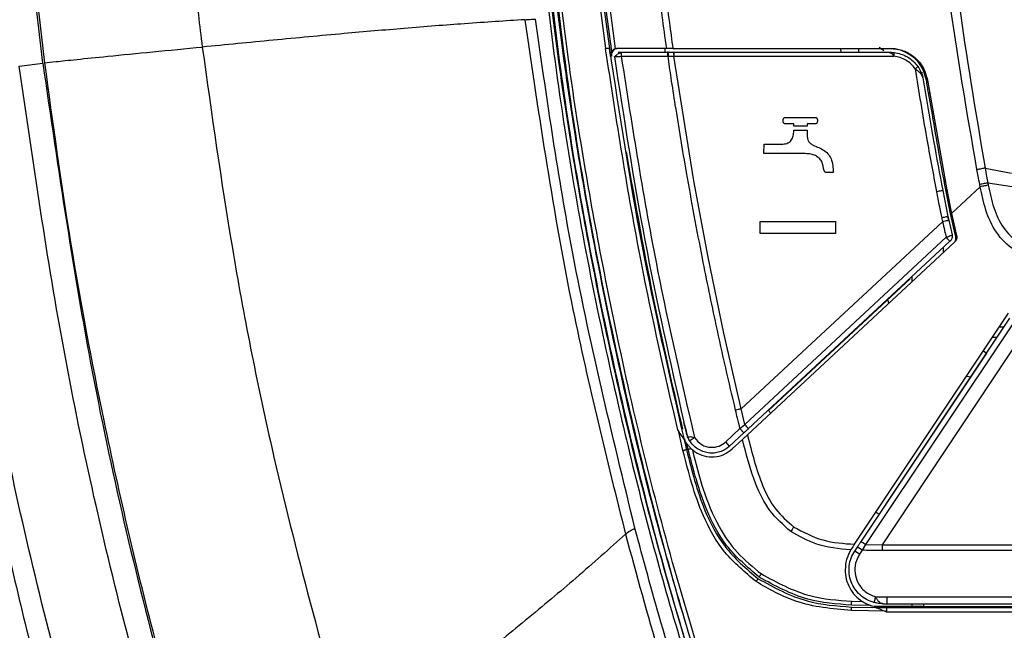
# Model space of a CAD drawing. Units: millimetres. Extents: x -695 to 720, y -1655 to -72.
# Drawn here: x -69 to -18, y -1115 to -1083 of the extents above; entities that cross this region are included whole.
import ezdxf

# ---------------------------------------------------------------- set-up
doc = ezdxf.new("R2010")
doc.units = ezdxf.units.MM

msp = doc.modelspace()

# ---------------------------------------------------------------- linework, layer by layer
at = {"color": 7, "linetype": 'Continuous', "lineweight": 25}
for p, q in [((-38.913, -1084.48), (-39.309, -1081.471)), ((-39.128, -1081.471), (-38.732, -1084.48)), ((-38.612, -1084.624), (-39.037, -1081.395)), ((-38.825, -1081.471), (-38.427, -1084.493)), ((-38.913, -1084.48), (-38.947, -1084.48)), ((-38.63, -1084.83), (-38.627, -1084.879)), ((-38.427, -1084.493), (-38.333, -1084.48)), ((-35.773, -1084.48), (-38.333, -1084.48)), ((-38.119, -1084.678), (-35.734, -1084.678)), ((-35.866, -1084.48), (-35.866, -1084.68)), ((-35.703, -1084.678), (-35.734, -1084.678)), ((-35.455, -1084.48), (-24.224, -1084.48)), ((-35.431, -1084.678), (-35.424, -1084.678)), ((-35.424, -1084.678), (-24.224, -1084.678)), ((-26.799, -1084.48), (-26.769, -1084.68)), ((-25.866, -1084.48), (-25.866, -1084.68)), ((-24.56, -1084.6), (-24.79, -1084.428)), ((-23.976, -1084.502), (-24.261, -1084.48)), ((-23.697, -1084.568), (-23.976, -1084.504)), ((-69.212, -1085.391), (-68, -1085.24)), ((-38.627, -1084.879), (-38.627, -1084.879)), ((-35.703, -1084.888), (-35.408, -1084.886)), ((-35.408, -1084.886), (-35.401, -1084.886)), ((-34.369, -1091.314), (-35.401, -1084.886)), ((-22.609, -1085.77), (-22.622, -1085.732)), ((-22.622, -1085.732), (-22.564, -1085.732)), ((-22.509, -1085.558), (-22.529, -1085.568)), ((-22.355, -1086.122), (-22.501, -1085.632)), ((-22.499, -1085.631), (-22.499, -1085.632)), ((-22.301, -1086.122), (-21.305, -1091.782)), ((-22.044, -1087.899), (-22.248, -1086.776)), ((-22.248, -1086.776), (-22.21, -1086.776)), ((-29.751, -1088.264), (-29.751, -1088.157)), ((-29.639, -1088.048), (-28.103, -1088.048)), ((-29.212, -1088.377), (-29.639, -1088.377)), ((-29.212, -1088.501), (-29.212, -1088.377)), ((-28.517, -1088.377), (-28.517, -1088.501)), ((-28.103, -1088.377), (-28.517, -1088.377)), ((-27.99, -1088.157), (-27.99, -1088.264)), ((-28.517, -1088.501), (-29.212, -1088.501)), ((-29.212, -1088.7), (-28.517, -1088.7)), ((-29.212, -1088.806), (-29.212, -1088.7)), ((-28.517, -1088.7), (-28.517, -1088.958)), ((-30.747, -1089.918), (-30.741, -1089.428)), ((-28.612, -1089.918), (-30.747, -1089.918)), ((-30.741, -1089.428), (-29.834, -1089.428)), ((-19.322, -1090.664), (-17.955, -1090.923)), ((-33.632, -1095.262), (-34.369, -1091.314)), ((-19.182, -1091.43), (-19.16, -1091.545)), ((-19.182, -1091.43), (-17.918, -1091.622)), ((-21.511, -1091.821), (-21.241, -1093.167)), ((-21.357, -1091.792), (-21.305, -1091.782)), ((-21.149, -1092.846), (-21.357, -1091.792)), ((-21.305, -1091.782), (-21.062, -1093.007)), ((-19.578, -1091.627), (-21.062, -1093.007)), ((-31.922, -1103.107), (-21.522, -1093.432)), ((-30.947, -1093.418), (-27.045, -1093.418)), ((-30.947, -1094.046), (-30.947, -1093.418)), ((-27.045, -1093.418), (-27.045, -1094.046)), ((-21.199, -1093.36), (-21.241, -1093.167)), ((-21.241, -1093.167), (-21.2, -1093.36)), ((-21.2, -1093.36), (-21.021, -1094.118)), ((-21.113, -1093.018), (-21.062, -1093.007)), ((-20.871, -1094.075), (-21.113, -1093.018)), ((-21.062, -1093.007), (-20.798, -1094.147)), ((-31.73, -1103.907), (-21.332, -1094.234)), ((-20.898, -1094.491), (-31.599, -1104.446)), ((-21.16, -1094.461), (-31.557, -1104.134)), ((-27.045, -1094.046), (-30.947, -1094.046)), ((-20.871, -1094.075), (-20.868, -1094.073)), ((-20.839, -1094.182), (-20.839, -1094.183)), ((-20.839, -1094.184), (-20.835, -1094.182)), ((-20.834, -1094.181), (-20.798, -1094.147)), ((-21.466, -1095.019), (-21.466, -1094.746)), ((-32.817, -1099.192), (-33.632, -1095.262)), ((-30.516, -1103.189), (-23.195, -1096.377)), ((-23.206, -1096.365), (-23.195, -1096.377)), ((-23.116, -1096.281), (-23.116, -1096.554)), ((-24.358, -1097.459), (-24.297, -1097.652)), ((-26.066, -1110.098), (-18.112, -1098.157)), ((-25.749, -1109.984), (-18.047, -1098.421)), ((-17.796, -1098.555), (-25.499, -1110.118)), ((-17.022, -1098.685), (-24.643, -1110.127)), ((-18.586, -1098.868), (-18.345, -1098.868)), ((-31.922, -1103.107), (-32.817, -1099.192)), ((-18.712, -1099.418), (-18.952, -1099.418)), ((-19.255, -1100.219), (-24.799, -1108.542)), ((-19.415, -1100.113), (-19.255, -1100.219)), ((-20.28, -1101.412), (-20.07, -1101.442)), ((-31.73, -1103.907), (-31.922, -1103.107)), ((-30.528, -1103.176), (-30.392, -1103.323)), ((-32.723, -1104.809), (-31.987, -1104.124)), ((-31.987, -1104.124), (-31.73, -1103.907)), ((-31.783, -1104.344), (-31.987, -1104.124)), ((-35.216, -1104.196), (-35.151, -1104.289)), ((-34.93, -1105.264), (-35.151, -1104.289)), ((-34.799, -1104.798), (-34.836, -1104.648)), ((-31.783, -1104.344), (-32.519, -1105.029)), ((-34.876, -1104.686), (-34.755, -1105.222)), ((-34.876, -1104.686), (-34.874, -1104.686)), ((-34.724, -1104.907), (-34.777, -1104.83)), ((-34.658, -1105.199), (-34.724, -1104.907)), ((-32.519, -1105.029), (-32.723, -1104.809)), ((-32.383, -1105.175), (-31.857, -1104.686)), ((-34.318, -1105.317), (-34.306, -1105.325)), ((-24.958, -1108.435), (-24.799, -1108.542)), ((-26.06, -1110.45), (-25.923, -1110.245)), ((-25.674, -1110.411), (-25.923, -1110.245)), ((-25.499, -1110.118), (-25.674, -1110.411)), ((-25.499, -1110.118), (-24.643, -1110.127)), ((-24.643, -1110.127), (-2.28, -1110.127)), ((-25.81, -1110.616), (-26.06, -1110.45)), ((-25.674, -1110.411), (-25.81, -1110.616)), ((-25.238, -1113.266), (-26.222, -1113.244)), ((-26.215, -1113.044), (-25.664, -1113.056)), ((-25.128, -1113.308), (-25.238, -1113.266)), ((-24.427, -1113.17), (-24.406, -1113.17)), ((-24.406, -1112.82), (-2.28, -1112.82)), ((-24.406, -1113.17), (-2.285, -1113.17)), ((-23.116, -1113.17), (-23.116, -1113.324)), ((-22.491, -1113.324), (-22.491, -1113.17)), ((-24.475, -1113.563), (-26.232, -1113.524)), ((-26.226, -1113.344), (-24.965, -1113.372)), ((-24.965, -1113.369), (-24.965, -1113.372)), ((-24.965, -1113.372), (-24.957, -1113.375)), ((-24.475, -1113.563), (-24.411, -1113.587)), ((-24.403, -1113.373), (-24.403, -1113.324))]:
    msp.add_line(p, q, dxfattribs=at)
at = {"color": 7, "linetype": 'Continuous', "lineweight": 25, "flags": 128}
for points in [[(-38.628, -1084.879), (-38.651, -1084.879), (-38.673, -1084.879)], [(-38.119, -1084.888), (-36.929, -1084.888), (-35.734, -1084.888)], [(-35.401, -1084.886), (-29.664, -1084.886), (-24.034, -1084.886)], [(-22.301, -1086.122), (-22.331, -1086.122), (-22.355, -1086.122)], [(-34.874, -1104.686), (-34.873, -1104.689), (-34.873, -1104.692)], [(-2.28, -1110.426), (-14.804, -1110.427), (-24.644, -1110.427)], [(-24.971, -1113.369), (-24.968, -1113.369), (-24.965, -1113.369)], [(-24.411, -1113.587), (-10.945, -1113.587), (-0.365, -1113.587)], [(-22.551, -1113.324), (-23.588, -1113.324), (-24.403, -1113.324)], [(-24.403, -1113.373), (-10.944, -1113.373), (-0.365, -1113.373)], [(-22.551, -1113.324), (-18.706, -1113.324), (-14.385, -1113.324), (-7.426, -1113.324)]]:
    msp.add_lwpolyline(points, dxfattribs=at)
at = {"color": 7, "linetype": 'Continuous', "lineweight": 25}
for centre, radius, start, end in [((-23.419, -1084.783), 0.886, 302.6423, 314.3278), ((-22.726, -1086.024), 0.195, 8.8956, 15.2002)]:
    msp.add_arc(centre, radius, start, end, dxfattribs=at)
for points, knots in [([(-19.745, -1090.742), (-20.262, -1087.763), (-21.294, -1081.804), (-21.901, -1075.788), (-22.204, -1072.779)], [0, 0, 0, 0, 0.499988, 1, 1, 1, 1]), ([(-21.732, -1072.738), (-21.39, -1076.098), (-20.78, -1082.101), (-19.768, -1088.047), (-19.322, -1090.664)], [0, 0, 0, 0, 0.559947, 1, 1, 1, 1]), ([(-42.783, -1074.438), (-42.292, -1079.021), (-41.31, -1088.185), (-38.853, -1100.794), (-36.002, -1112.298), (-33.79, -1119.193), (-32.684, -1122.641)], [0, 0, 0, 0, 0.279994, 0.559981, 0.779991, 1, 1, 1, 1]), ([(-32.533, -1122.42), (-33.913, -1118.044), (-36.673, -1109.292), (-39.469, -1096.81), (-41.461, -1085.178), (-42.2, -1078.006), (-42.57, -1074.42)], [0, 0, 0, 0, 0.279991, 0.559983, 0.779991, 1, 1, 1, 1]), ([(-42.556, -1074.419), (-42.067, -1078.983), (-41.089, -1088.107), (-38.65, -1100.66), (-35.815, -1112.113), (-33.619, -1118.981), (-32.52, -1122.416)], [0, 0, 0, 0, 0.280095, 0.559948, 0.779879, 1, 1, 1, 1]), ([(-32.268, -1122.332), (-33.647, -1117.961), (-36.403, -1109.221), (-39.195, -1096.756), (-41.185, -1085.14), (-41.923, -1077.977), (-42.292, -1074.396)], [0, 0, 0, 0, 0.279991, 0.559983, 0.779991, 1, 1, 1, 1]), ([(-42.278, -1074.395), (-41.79, -1078.951), (-40.813, -1088.063), (-38.377, -1100.601), (-35.546, -1112.041), (-33.352, -1118.898), (-32.255, -1122.327)], [0, 0, 0, 0, 0.279991, 0.559983, 0.779991, 1, 1, 1, 1]), ([(-32.112, -1122.083), (-33.48, -1117.731), (-36.216, -1109.03), (-38.988, -1096.625), (-40.964, -1085.066), (-41.698, -1077.937), (-42.065, -1074.371)], [0, 0, 0, 0, 0.280089, 0.55995, 0.779886, 1, 1, 1, 1]), ([(-68, -1085.24), (-68.182, -1083.654), (-68.507, -1080.823), (-68.784, -1077.986), (-68.905, -1076.738)], [0, 0, 0, 0, 0.55997, 1, 1, 1, 1]), ([(-67.894, -1085.227), (-68.076, -1083.642), (-68.401, -1080.812), (-68.677, -1077.977), (-68.799, -1076.729)], [0, 0, 0, 0, 0.55999, 1, 1, 1, 1]), ([(-60.588, -1076.802), (-60.451, -1078.223), (-60.207, -1080.762), (-59.898, -1083.294), (-59.762, -1084.409)], [0, 0, 0, 0, 0.559998, 1, 1, 1, 1]), ([(-35.773, -1084.48), (-35.851, -1083.919), (-35.991, -1082.917), (-36.118, -1081.913), (-36.175, -1081.471)], [0, 0, 0, 0, 0.56, 1, 1, 1, 1]), ([(-35.858, -1081.471), (-35.783, -1082.033), (-35.648, -1083.036), (-35.514, -1084.039), (-35.455, -1084.48)], [0, 0, 0, 0, 0.56, 1, 1, 1, 1]), ([(-43.104, -1082.995), (-44.104, -1083.06), (-45.97, -1083.18), (-49.203, -1083.434), (-52.567, -1083.725), (-56.093, -1084.054), (-58.541, -1084.291), (-59.762, -1084.409)], [0, 0, 0, 0, 0.22389, 0.417686, 0.595836, 0.798573, 1, 1, 1, 1]), ([(-43.104, -1082.995), (-43.017, -1082.99), (-42.859, -1082.981), (-42.645, -1082.971), (-42.551, -1082.966)], [0, 0, 0, 0, 0.556544, 1, 1, 1, 1]), ([(-43.104, -1082.995), (-42.365, -1088.004), (-41.044, -1096.95), (-38.86, -1105.723), (-37.9, -1109.583)], [0, 0, 0, 0, 0.5599808, 1, 1, 1, 1]), ([(-37.41, -1109.275), (-38.598, -1104.407), (-40.718, -1095.716), (-41.991, -1086.862), (-42.551, -1082.966)], [0, 0, 0, 0, 0.5599796, 1, 1, 1, 1]), ([(-67.894, -1085.227), (-67.733, -1085.208), (-67.41, -1085.169), (-66.292, -1085.051), (-64.563, -1084.877), (-62.288, -1084.653), (-60.619, -1084.491), (-59.762, -1084.409)], [0, 0, 0, 0, 0.176438, 0.352904, 0.536192, 0.761865, 1, 1, 1, 1]), ([(-59.762, -1084.409), (-59.276, -1087.877), (-58.303, -1094.813), (-55.887, -1107.093), (-53.482, -1115.773), (-52.013, -1121.077)], [0, 0, 0, 0, 0.2800157, 0.5600317, 1, 1, 1, 1]), ([(-38.947, -1084.48), (-38.38, -1088.185), (-37.367, -1094.801), (-35.873, -1101.325), (-35.216, -1104.196)], [0, 0, 0, 0, 0.559988, 1, 1, 1, 1]), ([(-38.888, -1084.48), (-38.893, -1084.48), (-38.901, -1084.48), (-38.91, -1084.48), (-38.913, -1084.48)], [0, 0, 0, 0, 0.5591657, 1, 1, 1, 1]), ([(-38.735, -1084.48), (-38.739, -1084.479), (-38.745, -1084.478), (-38.763, -1084.477), (-38.787, -1084.477), (-38.83, -1084.478), (-38.868, -1084.479), (-38.888, -1084.48)], [0, 0, 0, 0, 0.259191, 0.380168, 0.498077, 0.737416, 1, 1, 1, 1]), ([(-38.732, -1084.48), (-38.732, -1084.48), (-38.732, -1084.48), (-38.734, -1084.48), (-38.735, -1084.48)], [0, 0, 0, 0, 0.561541, 1, 1, 1, 1]), ([(-38.732, -1084.48), (-38.216, -1087.872), (-37.184, -1094.656), (-35.646, -1101.343), (-34.876, -1104.686)], [0, 0, 0, 0, 0.5, 1, 1, 1, 1]), ([(-38.673, -1084.879), (-38.684, -1084.805), (-38.702, -1084.672), (-38.721, -1084.539), (-38.729, -1084.48)], [0, 0, 0, 0, 0.56, 1, 1, 1, 1]), ([(-38.673, -1084.879), (-38.675, -1084.834), (-38.679, -1084.744), (-38.634, -1084.666), (-38.612, -1084.627)], [0, 0, 0, 0, 0.499999, 1, 1, 1, 1]), ([(-38.612, -1084.624), (-38.611, -1084.623), (-38.61, -1084.62), (-38.596, -1084.601), (-38.564, -1084.565), (-38.514, -1084.53), (-38.466, -1084.506), (-38.44, -1084.497), (-38.427, -1084.493)], [0, 0, 0, 0, 0.116616, 0.249132, 0.500531, 0.750186, 0.881346, 1, 1, 1, 1]), ([(-38.119, -1084.693), (-38.131, -1084.698), (-38.156, -1084.707), (-38.202, -1084.727), (-38.251, -1084.75), (-38.301, -1084.776), (-38.349, -1084.806), (-38.391, -1084.838), (-38.425, -1084.871), (-38.438, -1084.893), (-38.444, -1084.904)], [0, 0, 0, 0, 0.107222, 0.221339, 0.341658, 0.467291, 0.597237, 0.730336, 0.865149, 1, 1, 1, 1]), ([(-38.274, -1084.68), (-38.271, -1084.68), (-38.266, -1084.679), (-38.223, -1084.678), (-38.171, -1084.678), (-38.136, -1084.678), (-38.119, -1084.678)], [0, 0, 0, 0, 0.2842492, 0.5648007, 0.7835667, 1, 1, 1, 1]), ([(-38.119, -1084.678), (-38.119, -1084.681), (-38.119, -1084.686), (-38.119, -1084.735), (-38.119, -1084.805), (-38.119, -1084.86), (-38.119, -1084.888)], [0, 0, 0, 0, 0.249968, 0.500002, 0.75, 1, 1, 1, 1]), ([(-35.455, -1084.48), (-35.514, -1084.48), (-35.62, -1084.48), (-35.726, -1084.48), (-35.773, -1084.48)], [0, 0, 0, 0, 0.55996, 1, 1, 1, 1]), ([(-35.734, -1084.678), (-35.734, -1084.681), (-35.734, -1084.686), (-35.734, -1084.735), (-35.734, -1084.805), (-35.734, -1084.86), (-35.734, -1084.888)], [0, 0, 0, 0, 0.249992, 0.5, 0.750008, 1, 1, 1, 1]), ([(-35.734, -1084.678), (-35.728, -1084.678), (-35.718, -1084.678), (-35.708, -1084.678), (-35.703, -1084.678)], [0, 0, 0, 0, 0.559414, 1, 1, 1, 1]), ([(-35.703, -1084.678), (-35.652, -1084.678), (-35.561, -1084.678), (-35.471, -1084.678), (-35.431, -1084.678)], [0, 0, 0, 0, 0.559084, 1, 1, 1, 1]), ([(-35.703, -1084.678), (-35.703, -1084.681), (-35.703, -1084.688), (-35.703, -1084.745), (-35.703, -1084.815), (-35.703, -1084.864), (-35.703, -1084.888)], [0, 0, 0, 0, 0.279591, 0.559226, 0.779612, 1, 1, 1, 1]), ([(-35.431, -1084.678), (-35.428, -1084.681), (-35.422, -1084.686), (-35.414, -1084.734), (-35.409, -1084.803), (-35.408, -1084.859), (-35.408, -1084.886)], [0, 0, 0, 0, 0.249991, 0.499999, 0.750007, 1, 1, 1, 1]), ([(-35.424, -1084.678), (-35.421, -1084.681), (-35.415, -1084.686), (-35.407, -1084.734), (-35.402, -1084.803), (-35.401, -1084.859), (-35.401, -1084.886)], [0, 0, 0, 0, 0.250047, 0.500025, 0.749985, 1, 1, 1, 1]), ([(-24.224, -1084.48), (-23.995, -1084.504), (-23.538, -1084.551), (-22.939, -1084.917), (-22.481, -1085.451), (-22.361, -1085.898), (-22.301, -1086.122)], [0, 0, 0, 0, 0.250003, 0.499965, 0.749901, 1, 1, 1, 1]), ([(-24.224, -1084.722), (-24.224, -1084.709), (-24.224, -1084.682), (-24.224, -1084.679), (-24.224, -1084.678)], [0, 0, 0, 0, 0.500829, 1, 1, 1, 1]), ([(-24.224, -1084.68), (-24.192, -1084.681), (-24.129, -1084.682), (-24.066, -1084.688), (-24.034, -1084.691)], [0, 0, 0, 0, 0.498871, 1, 1, 1, 1]), ([(-24.034, -1084.886), (-24.041, -1084.869), (-24.054, -1084.84), (-24.088, -1084.796), (-24.125, -1084.757), (-24.166, -1084.73), (-24.2, -1084.721), (-24.216, -1084.722), (-24.224, -1084.722)], [0, 0, 0, 0, 0.197421, 0.345349, 0.610573, 0.829359, 0.917495, 1, 1, 1, 1]), ([(-24.034, -1084.886), (-24.032, -1084.862), (-24.028, -1084.824), (-24.026, -1084.779), (-24.026, -1084.748), (-24.026, -1084.722), (-24.028, -1084.698), (-24.032, -1084.694), (-24.034, -1084.691)], [0, 0, 0, 0, 0.239853, 0.36862, 0.500012, 0.631401, 0.760164, 1, 1, 1, 1]), ([(-24.034, -1084.691), (-23.912, -1084.712), (-23.67, -1084.753), (-23.333, -1084.912), (-23.032, -1085.129), (-22.877, -1085.321), (-22.8, -1085.417)], [0, 0, 0, 0, 0.2510059, 0.50034, 0.7502248, 1, 1, 1, 1]), ([(-22.509, -1085.558), (-22.575, -1085.443), (-22.707, -1085.211), (-22.994, -1084.927), (-23.321, -1084.694), (-23.573, -1084.607), (-23.696, -1084.565)], [0, 0, 0, 0, 0.250062, 0.500313, 0.755052, 1, 1, 1, 1]), ([(-22.529, -1085.568), (-22.592, -1085.457), (-22.717, -1085.236), (-23.084, -1084.851), (-23.448, -1084.681), (-23.696, -1084.565)], [0, 0, 0, 0, 0.242371, 0.483735, 1, 1, 1, 1]), ([(-68, -1085.24), (-67.195, -1090.766), (-65.583, -1101.817), (-61.653, -1118.112), (-56.73, -1134.135), (-52.485, -1144.464), (-50.362, -1149.629)], [0, 0, 0, 0, 0.25, 0.5, 0.75, 1, 1, 1, 1]), ([(-58.815, -1126.753), (-59.957, -1122.948), (-62.242, -1115.337), (-64.725, -1104.546), (-66.627, -1094.506), (-67.472, -1088.32), (-67.894, -1085.227)], [0, 0, 0, 0, 0.279995, 0.55999, 0.779995, 1, 1, 1, 1]), ([(-38.47, -1084.907), (-38.469, -1084.907), (-38.468, -1084.906), (-38.441, -1084.904), (-38.376, -1084.9), (-38.258, -1084.894), (-38.165, -1084.89), (-38.119, -1084.888)], [0, 0, 0, 0, 0.125264, 0.250859, 0.500106, 0.750294, 1, 1, 1, 1]), ([(-38.47, -1084.907), (-37.984, -1088.074), (-37.011, -1094.414), (-35.594, -1100.669), (-34.885, -1103.799)], [0, 0, 0, 0, 0.499599, 1, 1, 1, 1]), ([(-38.119, -1084.888), (-37.543, -1088.589), (-36.513, -1095.201), (-35, -1101.718), (-34.334, -1104.589)], [0, 0, 0, 0, 0.55965, 1, 1, 1, 1]), ([(-35.734, -1084.888), (-35.728, -1084.888), (-35.718, -1084.888), (-35.708, -1084.888), (-35.703, -1084.888)], [0, 0, 0, 0, 0.560594, 1, 1, 1, 1]), ([(-35.326, -1087.396), (-35.399, -1086.929), (-35.528, -1086.093), (-35.65, -1085.256), (-35.703, -1084.888)], [0, 0, 0, 0, 0.559991, 1, 1, 1, 1]), ([(-22.941, -1085.529), (-23.009, -1085.444), (-23.147, -1085.274), (-23.413, -1085.082), (-23.711, -1084.942), (-23.926, -1084.905), (-24.034, -1084.886)], [0, 0, 0, 0, 0.249717, 0.499574, 0.748837, 1, 1, 1, 1]), ([(-51.044, -1151.114), (-52.7, -1147.191), (-56.011, -1139.344), (-60.163, -1127.256), (-63.894, -1114.245), (-67.069, -1100.295), (-68.497, -1090.359), (-69.212, -1085.391)], [0, 0, 0, 0, 0.18667, 0.373341, 0.560011, 0.780005, 1, 1, 1, 1]), ([(-22.941, -1085.529), (-22.749, -1086.718), (-22.406, -1088.84), (-22.009, -1090.953), (-21.835, -1091.883)], [0, 0, 0, 0, 0.559868, 1, 1, 1, 1]), ([(-22.533, -1085.994), (-22.533, -1085.994), (-22.533, -1085.994), (-22.535, -1085.988), (-22.542, -1085.973), (-22.558, -1085.938), (-22.597, -1085.864), (-22.673, -1085.759), (-22.791, -1085.637), (-22.89, -1085.566), (-22.941, -1085.529)], [0, 0, 0, 0, 0.02625, 0.049565, 0.090321, 0.15853, 0.281773, 0.517895, 0.754696, 1, 1, 1, 1]), ([(-22.8, -1085.417), (-22.741, -1085.509), (-22.633, -1085.68), (-22.563, -1085.881), (-22.54, -1085.965), (-22.538, -1085.972), (-22.538, -1085.973), (-22.538, -1085.973), (-22.538, -1085.973)], [0, 0, 0, 0, 0.50378, 0.940389, 0.971455, 0.985726, 0.992691, 1, 1, 1, 1]), ([(-22.499, -1085.632), (-22.504, -1085.62), (-22.514, -1085.599), (-22.524, -1085.578), (-22.529, -1085.568)], [0, 0, 0, 0, 0.557525, 1, 1, 1, 1]), ([(-54.311, -1153.335), (-56.038, -1149.283), (-59.503, -1141.155), (-63.796, -1128.647), (-67.644, -1115.28), (-70.891, -1101.041), (-72.341, -1090.933), (-73.067, -1085.873)], [0, 0, 0, 0, 0.188018, 0.377166, 0.564128, 0.781822, 1, 1, 1, 1]), ([(-22.533, -1085.994), (-22.355, -1087.083), (-22.036, -1089.03), (-21.671, -1090.968), (-21.511, -1091.821)], [0, 0, 0, 0, 0.559887, 1, 1, 1, 1]), ([(-22.248, -1086.776), (-22.266, -1086.667), (-22.302, -1086.449), (-22.337, -1086.231), (-22.354, -1086.122)], [0, 0, 0, 0, 0.499998, 1, 1, 1, 1]), ([(-33.927, -1095.318), (-34.208, -1093.843), (-34.712, -1091.209), (-35.138, -1088.561), (-35.326, -1087.396)], [0, 0, 0, 0, 0.5599953, 1, 1, 1, 1]), ([(-29.751, -1088.157), (-29.751, -1088.15), (-29.75, -1088.135), (-29.741, -1088.107), (-29.719, -1088.078), (-29.682, -1088.052), (-29.653, -1088.049), (-29.639, -1088.048)], [0, 0, 0, 0, 0.126638, 0.248788, 0.500215, 0.750391, 1, 1, 1, 1]), ([(-29.639, -1088.377), (-29.654, -1088.375), (-29.677, -1088.374), (-29.704, -1088.36), (-29.725, -1088.34), (-29.742, -1088.316), (-29.751, -1088.287), (-29.751, -1088.272), (-29.751, -1088.264)], [0, 0, 0, 0, 0.26433, 0.381553, 0.496533, 0.747989, 0.859169, 1, 1, 1, 1]), ([(-28.103, -1088.048), (-28.088, -1088.048), (-28.066, -1088.049), (-28.039, -1088.061), (-28.017, -1088.08), (-27.997, -1088.113), (-27.993, -1088.143), (-27.99, -1088.157)], [0, 0, 0, 0, 0.24924, 0.372486, 0.499183, 0.750023, 1, 1, 1, 1]), ([(-27.99, -1088.264), (-27.991, -1088.271), (-27.991, -1088.286), (-28, -1088.314), (-28.022, -1088.345), (-28.059, -1088.372), (-28.088, -1088.375), (-28.103, -1088.377)], [0, 0, 0, 0, 0.125902, 0.247988, 0.500329, 0.752492, 1, 1, 1, 1]), ([(-21.357, -1091.792), (-21.477, -1091.144), (-21.716, -1089.849), (-21.934, -1088.551), (-22.044, -1087.902)], [0, 0, 0, 0, 0.500262, 1, 1, 1, 1]), ([(-29.834, -1089.428), (-29.742, -1089.422), (-29.612, -1089.414), (-29.461, -1089.343), (-29.373, -1089.268), (-29.303, -1089.17), (-29.238, -1089.015), (-29.222, -1088.889), (-29.212, -1088.806)], [0, 0, 0, 0, 0.274582, 0.389771, 0.497521, 0.620667, 0.749037, 1, 1, 1, 1]), ([(-28.517, -1088.958), (-28.513, -1089.017), (-28.505, -1089.125), (-28.452, -1089.277), (-28.351, -1089.402), (-28.068, -1089.557), (-27.698, -1089.666), (-27.39, -1089.973), (-27.185, -1090.356), (-27.178, -1090.679), (-27.174, -1090.896)], [0, 0, 0, 0, 0.06854, 0.125858, 0.185758, 0.251775, 0.501308, 0.628894, 0.750748, 1, 1, 1, 1]), ([(-37.866, -1089.825), (-37.391, -1092.514), (-36.544, -1097.316), (-35.44, -1102.065), (-34.955, -1104.155)], [0, 0, 0, 0, 0.559902, 1, 1, 1, 1]), ([(-27.174, -1090.896), (-27.257, -1090.895), (-27.368, -1090.893), (-27.487, -1090.89), (-27.529, -1090.888), (-27.552, -1090.886), (-27.576, -1090.878), (-27.6, -1090.861), (-27.62, -1090.836), (-27.686, -1090.66), (-27.694, -1090.394), (-27.896, -1090.138), (-28.092, -1090.006), (-28.338, -1089.93), (-28.516, -1089.922), (-28.612, -1089.918)], [0, 0, 0, 0, 0.125989, 0.168767, 0.181678, 0.188946, 0.204178, 0.218776, 0.234096, 0.251321, 0.501, 0.615219, 0.729464, 0.854918, 1, 1, 1, 1]), ([(-19.322, -1090.664), (-19.35, -1090.669), (-19.406, -1090.68), (-19.546, -1090.705), (-19.669, -1090.728), (-19.745, -1090.742)], [0, 0, 0, 0, 0.285266, 0.558885, 1, 1, 1, 1]), ([(-19.601, -1091.51), (-19.628, -1091.367), (-19.677, -1091.111), (-19.724, -1090.855), (-19.745, -1090.742)], [0, 0, 0, 0, 0.558922, 1, 1, 1, 1]), ([(-19.322, -1090.664), (-19.297, -1090.807), (-19.251, -1091.063), (-19.203, -1091.318), (-19.182, -1091.43)], [0, 0, 0, 0, 0.560059, 1, 1, 1, 1]), ([(-19.182, -1091.43), (-19.209, -1091.435), (-19.262, -1091.445), (-19.401, -1091.472), (-19.524, -1091.495), (-19.601, -1091.51)], [0, 0, 0, 0, 0.285672, 0.558839, 1, 1, 1, 1]), ([(-21.511, -1091.821), (-21.515, -1091.822), (-21.523, -1091.823), (-21.596, -1091.837), (-21.702, -1091.858), (-21.791, -1091.875), (-21.835, -1091.883)], [0, 0, 0, 0, 0.249994, 0.5, 0.750005, 1, 1, 1, 1]), ([(-21.835, -1091.883), (-21.786, -1092.136), (-21.7, -1092.588), (-21.606, -1093.038), (-21.564, -1093.236)], [0, 0, 0, 0, 0.559259, 1, 1, 1, 1]), ([(-19.578, -1091.627), (-19.583, -1091.605), (-19.59, -1091.566), (-19.598, -1091.527), (-19.601, -1091.51)], [0, 0, 0, 0, 0.559894, 1, 1, 1, 1]), ([(-19.16, -1091.545), (-19.187, -1091.55), (-19.24, -1091.561), (-19.378, -1091.587), (-19.502, -1091.612), (-19.578, -1091.627)], [0, 0, 0, 0, 0.285708, 0.558841, 1, 1, 1, 1]), ([(-16.627, -1095.361), (-17.039, -1095.233), (-17.867, -1094.975), (-18.799, -1094.025), (-19.324, -1092.856), (-19.494, -1092.033), (-19.578, -1091.627)], [0, 0, 0, 0, 0.251895, 0.505224, 0.755363, 1, 1, 1, 1]), ([(-19.16, -1091.545), (-19.08, -1091.935), (-18.923, -1092.7), (-18.441, -1093.76), (-17.621, -1094.602), (-16.897, -1094.831), (-16.532, -1094.946)], [0, 0, 0, 0, 0.259645, 0.509876, 0.75336, 1, 1, 1, 1]), ([(-21.113, -1093.018), (-21.12, -1092.986), (-21.132, -1092.928), (-21.144, -1092.871), (-21.149, -1092.846)], [0, 0, 0, 0, 0.560185, 1, 1, 1, 1]), ([(-21.241, -1093.167), (-21.245, -1093.168), (-21.254, -1093.17), (-21.326, -1093.185), (-21.432, -1093.208), (-21.52, -1093.227), (-21.564, -1093.236)], [0, 0, 0, 0, 0.249995, 0.5, 0.750006, 1, 1, 1, 1]), ([(-21.564, -1093.236), (-21.556, -1093.273), (-21.542, -1093.338), (-21.528, -1093.403), (-21.522, -1093.432)], [0, 0, 0, 0, 0.5591, 1, 1, 1, 1]), ([(-21.2, -1093.36), (-21.204, -1093.361), (-21.212, -1093.363), (-21.284, -1093.379), (-21.39, -1093.403), (-21.478, -1093.422), (-21.522, -1093.432)], [0, 0, 0, 0, 0.249994, 0.5, 0.750006, 1, 1, 1, 1]), ([(-21.522, -1093.432), (-21.488, -1093.581), (-21.428, -1093.85), (-21.362, -1094.116), (-21.332, -1094.234)], [0, 0, 0, 0, 0.558487, 1, 1, 1, 1]), ([(-21.332, -1094.234), (-21.292, -1094.219), (-21.21, -1094.189), (-21.108, -1094.151), (-21.034, -1094.123), (-21.025, -1094.12), (-21.021, -1094.118)], [0, 0, 0, 0, 0.238855, 0.482712, 0.736974, 1, 1, 1, 1]), ([(-21.16, -1094.461), (-21.16, -1094.456), (-21.16, -1094.445), (-21.198, -1094.391), (-21.257, -1094.317), (-21.308, -1094.261), (-21.332, -1094.234)], [0, 0, 0, 0, 0.240796, 0.5, 0.759204, 1, 1, 1, 1]), ([(-21.107, -1094.412), (-21.108, -1094.413), (-21.11, -1094.415), (-21.125, -1094.428), (-21.142, -1094.444), (-21.154, -1094.455), (-21.16, -1094.461)], [0, 0, 0, 0, 0.279064, 0.558368, 0.778709, 1, 1, 1, 1]), ([(-21.107, -1094.412), (-21.089, -1094.392), (-21.053, -1094.353), (-21.02, -1094.278), (-21.007, -1094.197), (-21.016, -1094.144), (-21.021, -1094.118)], [0, 0, 0, 0, 0.245472, 0.500006, 0.754537, 1, 1, 1, 1]), ([(-20.936, -1094.526), (-20.915, -1094.503), (-20.874, -1094.456), (-20.838, -1094.368), (-20.823, -1094.275), (-20.834, -1094.213), (-20.839, -1094.182)], [0, 0, 0, 0, 0.25015, 0.499366, 0.748864, 1, 1, 1, 1]), ([(-20.798, -1094.147), (-20.792, -1094.177), (-20.781, -1094.239), (-20.798, -1094.333), (-20.834, -1094.421), (-20.877, -1094.468), (-20.898, -1094.491)], [0, 0, 0, 0, 0.24733, 0.499914, 0.751274, 1, 1, 1, 1]), ([(-20.851, -1094.138), (-20.854, -1094.126), (-20.86, -1094.104), (-20.865, -1094.082), (-20.868, -1094.073)], [0, 0, 0, 0, 0.559999, 1, 1, 1, 1]), ([(-20.851, -1094.138), (-20.849, -1094.146), (-20.845, -1094.162), (-20.841, -1094.177), (-20.839, -1094.184)], [0, 0, 0, 0, 0.559993, 1, 1, 1, 1]), ([(-32.213, -1103.177), (-32.554, -1101.714), (-33.164, -1099.103), (-33.694, -1096.474), (-33.927, -1095.318)], [0, 0, 0, 0, 0.55997, 1, 1, 1, 1]), ([(-71.779, -1101.063), (-71.099, -1104.407), (-69.738, -1111.096), (-66.709, -1122.909), (-63.943, -1131.239), (-62.253, -1136.329)], [0, 0, 0, 0, 0.280014, 0.560027, 1, 1, 1, 1]), ([(-74.538, -1101.48), (-73.838, -1104.922), (-72.44, -1111.807), (-69.313, -1123.963), (-66.448, -1132.531), (-64.697, -1137.767)], [0, 0, 0, 0, 0.280009, 0.560015, 1, 1, 1, 1]), ([(-74.29, -1101.433), (-73.591, -1104.872), (-72.194, -1111.749), (-69.07, -1123.893), (-66.208, -1132.452), (-64.459, -1137.683)], [0, 0, 0, 0, 0.280014, 0.560028, 1, 1, 1, 1]), ([(-72.904, -1101.25), (-72.075, -1105.277), (-70.418, -1113.33), (-67.194, -1125.244), (-64.565, -1133.034), (-63.25, -1136.929)], [0, 0, 0, 0, 0.333333, 0.666667, 1, 1, 1, 1]), ([(-31.922, -1103.107), (-31.976, -1103.12), (-32.073, -1103.143), (-32.17, -1103.166), (-32.213, -1103.177)], [0, 0, 0, 0, 0.559947, 1, 1, 1, 1]), ([(-31.987, -1104.124), (-32.03, -1103.944), (-32.106, -1103.629), (-32.181, -1103.313), (-32.213, -1103.177)], [0, 0, 0, 0, 0.56918, 1, 1, 1, 1]), ([(-34.885, -1103.799), (-34.854, -1103.925), (-34.793, -1104.178), (-34.723, -1104.428), (-34.687, -1104.553)], [0, 0, 0, 0, 0.5000078, 1, 1, 1, 1]), ([(-34.703, -1104.521), (-34.734, -1104.406), (-34.775, -1104.247), (-34.842, -1103.977), (-34.871, -1103.856), (-34.885, -1103.799)], [0, 0, 0, 0, 0.586238, 0.806361, 1, 1, 1, 1]), ([(-31.557, -1104.134), (-31.599, -1104.173), (-31.674, -1104.243), (-31.75, -1104.313), (-31.783, -1104.344)], [0, 0, 0, 0, 0.559974, 1, 1, 1, 1]), ([(-31.558, -1104.134), (-31.558, -1104.129), (-31.558, -1104.118), (-31.595, -1104.064), (-31.655, -1103.99), (-31.706, -1103.934), (-31.73, -1103.907)], [0, 0, 0, 0, 0.240784, 0.499999, 0.759214, 1, 1, 1, 1]), ([(-35.216, -1104.196), (-35.216, -1104.196), (-35.216, -1104.196), (-35.216, -1104.196), (-35.216, -1104.196)], [0, 0, 0, 0, 0.560177, 1, 1, 1, 1]), ([(-35.151, -1104.289), (-35.14, -1104.305), (-35.122, -1104.332), (-35.103, -1104.359), (-35.094, -1104.371)], [0, 0, 0, 0, 0.5612088, 1, 1, 1, 1]), ([(-35.094, -1104.371), (-35.043, -1104.444), (-34.975, -1104.54), (-34.91, -1104.635), (-34.89, -1104.665), (-34.885, -1104.673), (-34.883, -1104.677)], [0, 0, 0, 0, 0.639091, 0.846473, 0.928438, 1, 1, 1, 1]), ([(-34.687, -1104.553), (-34.69, -1104.547), (-34.696, -1104.536), (-34.701, -1104.526), (-34.703, -1104.521)], [0, 0, 0, 0, 0.56, 1, 1, 1, 1]), ([(-34.59, -1104.745), (-34.611, -1104.709), (-34.648, -1104.646), (-34.677, -1104.578), (-34.689, -1104.549)], [0, 0, 0, 0, 0.560189, 1, 1, 1, 1]), ([(-34.687, -1104.553), (-34.671, -1104.552), (-34.638, -1104.551), (-34.571, -1104.541), (-34.538, -1104.536)], [0, 0, 0, 0, 0.497541, 1, 1, 1, 1]), ([(-34.59, -1104.745), (-34.587, -1104.743), (-34.581, -1104.74), (-34.549, -1104.72), (-34.516, -1104.7), (-34.475, -1104.675), (-34.416, -1104.639), (-34.366, -1104.608), (-34.334, -1104.589)], [0, 0, 0, 0, 0.239615, 0.368521, 0.500122, 0.631704, 0.760556, 1, 1, 1, 1]), ([(-34.538, -1104.536), (-34.507, -1104.546), (-34.444, -1104.567), (-34.372, -1104.581), (-34.334, -1104.589)], [0, 0, 0, 0, 0.4776352, 1, 1, 1, 1]), ([(-34.334, -1104.589), (-34.222, -1104.724), (-33.997, -1104.994), (-33.506, -1105.12), (-33.055, -1105.054), (-32.834, -1104.891), (-32.723, -1104.809)], [0, 0, 0, 0, 0.279984, 0.559174, 0.779468, 1, 1, 1, 1]), ([(-31.857, -1104.686), (-31.809, -1104.641), (-31.723, -1104.561), (-31.637, -1104.481), (-31.599, -1104.446)], [0, 0, 0, 0, 0.55997, 1, 1, 1, 1]), ([(-31.599, -1104.446), (-31.377, -1105.344), (-31.046, -1106.679), (-30.217, -1108.331), (-29.538, -1108.92), (-29.202, -1109.21)], [0, 0, 0, 0, 0.509381, 0.757629, 1, 1, 1, 1]), ([(-34.883, -1104.677), (-34.881, -1104.68), (-34.877, -1104.685), (-34.877, -1104.686), (-34.876, -1104.686)], [0, 0, 0, 0, 0.516289, 1, 1, 1, 1]), ([(-34.724, -1104.907), (-34.723, -1104.908), (-34.722, -1104.91), (-34.716, -1104.918), (-34.713, -1104.922)], [0, 0, 0, 0, 0.55872, 1, 1, 1, 1]), ([(-34.713, -1104.922), (-34.703, -1104.937), (-34.678, -1104.971), (-34.611, -1105.058), (-34.547, -1105.123), (-34.506, -1105.164)], [0, 0, 0, 0, 0.216876, 0.502071, 1, 1, 1, 1]), ([(-34.506, -1105.164), (-34.53, -1105.169), (-34.576, -1105.18), (-34.624, -1105.192), (-34.653, -1105.198), (-34.656, -1105.199), (-34.658, -1105.199)], [0, 0, 0, 0, 0.279574, 0.559802, 0.779567, 1, 1, 1, 1]), ([(-34.506, -1105.164), (-34.496, -1105.174), (-34.476, -1105.192), (-34.456, -1105.209), (-34.447, -1105.217)], [0, 0, 0, 0, 0.558366, 1, 1, 1, 1]), ([(-29.365, -1109.44), (-29.751, -1109.099), (-30.525, -1108.414), (-31.329, -1106.736), (-31.657, -1105.463), (-31.857, -1104.686)], [0, 0, 0, 0, 0.279514, 0.560218, 1, 1, 1, 1]), ([(-34.755, -1105.222), (-34.757, -1105.223), (-34.761, -1105.224), (-34.783, -1105.229), (-34.805, -1105.234), (-34.833, -1105.241), (-34.874, -1105.25), (-34.908, -1105.259), (-34.93, -1105.264)], [0, 0, 0, 0, 0.239457, 0.368361, 0.5, 0.631639, 0.760543, 1, 1, 1, 1]), ([(-31.157, -1112.029), (-31.727, -1111.55), (-32.865, -1110.595), (-34.168, -1108.24), (-34.64, -1106.395), (-34.93, -1105.264)], [0, 0, 0, 0, 0.279803, 0.558613, 1, 1, 1, 1]), ([(-34.755, -1105.222), (-34.485, -1106.28), (-34.038, -1108.029), (-32.817, -1110.374), (-31.662, -1111.361), (-31.054, -1111.881)], [0, 0, 0, 0, 0.420142, 0.694562, 1, 1, 1, 1]), ([(-30.997, -1111.799), (-31.597, -1111.286), (-32.737, -1110.311), (-33.946, -1107.987), (-34.389, -1106.252), (-34.658, -1105.199)], [0, 0, 0, 0, 0.304151, 0.578006, 1, 1, 1, 1]), ([(-34.447, -1105.217), (-34.276, -1105.899), (-33.933, -1107.261), (-33.196, -1109.079), (-32.17, -1110.586), (-31.314, -1111.284), (-30.883, -1111.635)], [0, 0, 0, 0, 0.280623, 0.560767, 0.779286, 1, 1, 1, 1]), ([(-34.447, -1105.217), (-34.424, -1105.237), (-34.382, -1105.271), (-34.338, -1105.303), (-34.318, -1105.317)], [0, 0, 0, 0, 0.558281, 1, 1, 1, 1]), ([(-29.202, -1109.21), (-29.233, -1109.253), (-29.287, -1109.33), (-29.341, -1109.406), (-29.365, -1109.44)], [0, 0, 0, 0, 0.559736, 1, 1, 1, 1]), ([(-29.202, -1109.21), (-28.717, -1109.47), (-27.736, -1109.993), (-26.626, -1110.063), (-26.066, -1110.098)], [0, 0, 0, 0, 0.495052, 1, 1, 1, 1]), ([(-37.9, -1109.583), (-38.724, -1110.32), (-40.27, -1111.704), (-42.972, -1113.971), (-45.819, -1116.271), (-48.842, -1118.636), (-50.957, -1120.264), (-52.013, -1121.077)], [0, 0, 0, 0, 0.220246, 0.413254, 0.592125, 0.796465, 1, 1, 1, 1]), ([(-37.9, -1109.583), (-37.827, -1109.52), (-37.7, -1109.409), (-37.498, -1109.315), (-37.41, -1109.275)], [0, 0, 0, 0, 0.564567, 1, 1, 1, 1]), ([(-37.9, -1109.583), (-37.333, -1111.663), (-36.322, -1115.376), (-35.158, -1119.044), (-34.645, -1120.659)], [0, 0, 0, 0, 0.559999, 1, 1, 1, 1]), ([(-34.201, -1120.242), (-34.841, -1118.206), (-35.983, -1114.572), (-36.974, -1110.893), (-37.41, -1109.275)], [0, 0, 0, 0, 0.559984, 1, 1, 1, 1]), ([(-26.262, -1110.395), (-26.878, -1110.335), (-27.981, -1110.226), (-28.941, -1109.681), (-29.365, -1109.44)], [0, 0, 0, 0, 0.558623, 1, 1, 1, 1]), ([(-26.066, -1110.098), (-26.096, -1110.143), (-26.149, -1110.223), (-26.203, -1110.304), (-26.226, -1110.339)], [0, 0, 0, 0, 0.559981, 1, 1, 1, 1]), ([(-25.923, -1110.245), (-25.891, -1110.196), (-25.833, -1110.109), (-25.775, -1110.022), (-25.749, -1109.984)], [0, 0, 0, 0, 0.559981, 1, 1, 1, 1]), ([(-25.499, -1110.118), (-25.529, -1110.098), (-25.592, -1110.057), (-25.675, -1110.01), (-25.734, -1109.982), (-25.744, -1109.983), (-25.749, -1109.984)], [0, 0, 0, 0, 0.240836, 0.499994, 0.759156, 1, 1, 1, 1]), ([(-24.643, -1110.127), (-24.643, -1110.183), (-24.643, -1110.282), (-24.644, -1110.383), (-24.644, -1110.427)], [0, 0, 0, 0, 0.559946, 1, 1, 1, 1]), ([(-26.226, -1110.339), (-26.233, -1110.349), (-26.245, -1110.368), (-26.257, -1110.387), (-26.262, -1110.395)], [0, 0, 0, 0, 0.56, 1, 1, 1, 1]), ([(-25.81, -1110.616), (-25.89, -1110.768), (-26.05, -1111.071), (-26.071, -1111.596), (-25.914, -1112.118), (-25.549, -1112.589), (-25.173, -1112.742), (-24.986, -1112.819)], [0, 0, 0, 0, 0.186713, 0.37325, 0.560025, 0.779902, 1, 1, 1, 1]), ([(-24.644, -1110.427), (-24.836, -1110.426), (-25.18, -1110.424), (-25.523, -1110.415), (-25.674, -1110.411)], [0, 0, 0, 0, 0.561061, 1, 1, 1, 1]), ([(-30.997, -1111.799), (-30.996, -1111.797), (-30.994, -1111.793), (-30.98, -1111.773), (-30.965, -1111.751), (-30.947, -1111.725), (-30.92, -1111.687), (-30.898, -1111.655), (-30.883, -1111.635)], [0, 0, 0, 0, 0.23944, 0.368333, 0.499963, 0.631598, 0.760506, 1, 1, 1, 1]), ([(-30.883, -1111.635), (-30.066, -1112.077), (-28.602, -1112.87), (-26.946, -1112.991), (-26.215, -1113.044)], [0, 0, 0, 0, 0.55809, 1, 1, 1, 1]), ([(-31.054, -1111.881), (-31.056, -1111.883), (-31.058, -1111.886), (-31.071, -1111.905), (-31.084, -1111.924), (-31.1, -1111.947), (-31.124, -1111.982), (-31.144, -1112.011), (-31.157, -1112.029)], [0, 0, 0, 0, 0.239457, 0.368361, 0.5, 0.631639, 0.760543, 1, 1, 1, 1]), ([(-26.232, -1113.524), (-27.215, -1113.439), (-28.968, -1113.288), (-30.488, -1112.414), (-31.157, -1112.029)], [0, 0, 0, 0, 0.560236, 1, 1, 1, 1]), ([(-31.054, -1111.881), (-30.227, -1112.333), (-28.715, -1113.158), (-27.002, -1113.286), (-26.226, -1113.344)], [0, 0, 0, 0, 0.546992, 1, 1, 1, 1]), ([(-26.222, -1113.244), (-26.991, -1113.187), (-28.685, -1113.061), (-30.181, -1112.245), (-30.997, -1111.799)], [0, 0, 0, 0, 0.453956, 1, 1, 1, 1]), ([(-26.222, -1113.244), (-26.222, -1113.241), (-26.221, -1113.237), (-26.22, -1113.212), (-26.219, -1113.187), (-26.218, -1113.155), (-26.217, -1113.108), (-26.216, -1113.069), (-26.215, -1113.044)], [0, 0, 0, 0, 0.239458, 0.368361, 0.5, 0.631639, 0.760542, 1, 1, 1, 1]), ([(-25.664, -1113.056), (-25.605, -1113.092), (-25.486, -1113.164), (-25.369, -1113.213), (-25.311, -1113.237)], [0, 0, 0, 0, 0.498802, 1, 1, 1, 1]), ([(-25.311, -1113.237), (-25.292, -1113.245), (-25.265, -1113.255), (-25.241, -1113.264), (-25.239, -1113.265), (-25.238, -1113.266)], [0, 0, 0, 0, 0.559246, 0.779476, 1, 1, 1, 1]), ([(-24.985, -1112.819), (-24.995, -1112.855), (-25.011, -1112.911), (-25.029, -1112.979), (-25.042, -1113.025), (-25.052, -1113.062), (-25.062, -1113.098), (-25.064, -1113.104), (-25.065, -1113.108)], [0, 0, 0, 0, 0.2393679, 0.3682426, 0.4998696, 0.6315157, 0.7604455, 1, 1, 1, 1]), ([(-24.603, -1113.17), (-24.605, -1113.17), (-24.616, -1113.17), (-24.694, -1113.169), (-24.847, -1113.159), (-24.988, -1113.126), (-25.065, -1113.108)], [0, 0, 0, 0, 0.008692, 0.073461, 0.500122, 1, 1, 1, 1]), ([(-24.986, -1112.819), (-24.878, -1112.819), (-24.685, -1112.82), (-24.491, -1112.82), (-24.406, -1112.82)], [0, 0, 0, 0, 0.558735, 1, 1, 1, 1]), ([(-24.986, -1112.819), (-24.978, -1112.834), (-24.962, -1112.861), (-24.932, -1112.914), (-24.878, -1112.996), (-24.799, -1113.088), (-24.702, -1113.151), (-24.649, -1113.168), (-24.611, -1113.17), (-24.607, -1113.17), (-24.605, -1113.17), (-24.604, -1113.17)], [0, 0, 0, 0, 0.0731022, 0.1451721, 0.2823465, 0.5354485, 0.7763456, 0.9792598, 0.9904344, 0.9953425, 1, 1, 1, 1]), ([(-24.604, -1113.17), (-24.567, -1113.17), (-24.501, -1113.17), (-24.435, -1113.17), (-24.406, -1113.17)], [0, 0, 0, 0, 0.5597064, 1, 1, 1, 1]), ([(-26.232, -1113.524), (-26.232, -1113.509), (-26.23, -1113.478), (-26.229, -1113.437), (-26.228, -1113.402), (-26.226, -1113.37), (-26.226, -1113.348), (-26.226, -1113.345), (-26.226, -1113.344)], [0, 0, 0, 0, 0.161888, 0.321931, 0.4738, 0.612537, 0.839624, 1, 1, 1, 1]), ([(-24.403, -1113.324), (-24.532, -1113.324), (-24.761, -1113.324), (-24.991, -1113.323), (-25.092, -1113.322)], [0, 0, 0, 0, 0.560073, 1, 1, 1, 1]), ([(-24.965, -1113.372), (-24.872, -1113.372), (-24.685, -1113.373), (-24.498, -1113.373), (-24.403, -1113.373)], [0, 0, 0, 0, 0.497059, 1, 1, 1, 1]), ([(-24.965, -1113.372), (-24.965, -1113.372), (-24.964, -1113.372), (-24.959, -1113.374), (-24.957, -1113.375)], [0, 0, 0, 0, 0.480381, 1, 1, 1, 1]), ([(-24.957, -1113.375), (-24.952, -1113.377), (-24.942, -1113.38), (-24.9, -1113.394), (-24.76, -1113.446), (-24.62, -1113.504), (-24.513, -1113.548)], [0, 0, 0, 0, 0.062771, 0.138114, 0.339406, 1, 1, 1, 1]), ([(-24.513, -1113.548), (-24.506, -1113.55), (-24.493, -1113.555), (-24.481, -1113.56), (-24.475, -1113.563)], [0, 0, 0, 0, 0.559628, 1, 1, 1, 1]), ([(-24.411, -1113.587), (-24.411, -1113.564), (-24.409, -1113.518), (-24.406, -1113.453), (-24.404, -1113.4), (-24.403, -1113.374), (-24.403, -1113.373), (-24.403, -1113.373)], [0, 0, 0, 0, 0.201342, 0.385113, 0.554503, 0.764183, 1, 1, 1, 1])]:
    msp.add_open_spline(points, degree=3, knots=knots, dxfattribs=at)
for points in [[(-38.281, -1084.48), (-38.327, -1084.486), (-38.418, -1084.497), (-38.534, -1084.578), (-38.614, -1084.693), (-38.625, -1084.785), (-38.63, -1084.83)], [(-32.519, -1105.029), (-32.596, -1105.092), (-32.751, -1105.218), (-33.028, -1105.337), (-33.322, -1105.397), (-33.623, -1105.389), (-33.915, -1105.315), (-34.182, -1105.179), (-34.417, -1104.99), (-34.532, -1104.827), (-34.59, -1104.745)], [(-34.306, -1105.325), (-34.153, -1105.408), (-33.846, -1105.574), (-33.316, -1105.612), (-32.799, -1105.493), (-32.521, -1105.281), (-32.383, -1105.175)], [(-26.262, -1110.395), (-26.347, -1110.556), (-26.515, -1110.877), (-26.541, -1111.239), (-26.553, -1111.42)], [(-25.065, -1113.108), (-25.195, -1113.063), (-25.456, -1112.972), (-25.794, -1112.724), (-26.067, -1112.41), (-26.258, -1112.039), (-26.357, -1111.634), (-26.357, -1111.219), (-26.266, -1110.81), (-26.128, -1110.57), (-26.06, -1110.45)], [(-26.553, -1111.42), (-26.542, -1111.582), (-26.519, -1111.906), (-26.332, -1112.36), (-26.053, -1112.763), (-25.794, -1112.958), (-25.664, -1113.056)], [(-24.406, -1112.82), (-24.406, -1112.866), (-24.406, -1112.959), (-24.406, -1113.076), (-24.406, -1113.156), (-24.406, -1113.165), (-24.406, -1113.17)]]:
    msp.add_open_spline(points, degree=3, dxfattribs=at)

doc.saveas('drawing.dxf')
